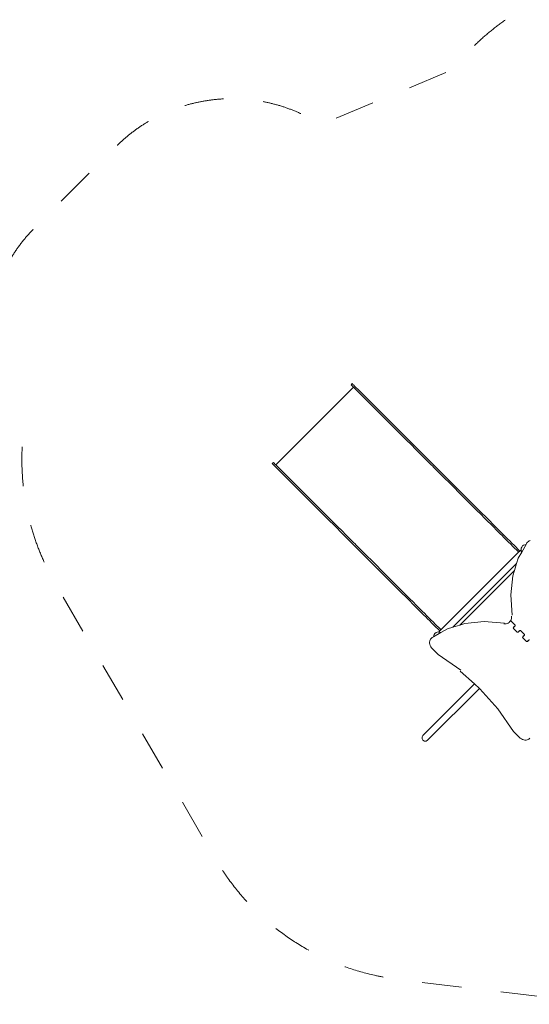
# Model space of a CAD drawing. Units: millimetres. Extents: x -4500 to 16500, y -19078 to 10622.
# Drawn here: x 2218 to 5307, y -8681 to -2708 of the extents above; entities that cross this region are included whole.
import ezdxf

# ---------------------------------------------------------------- set-up
doc = ezdxf.new("R2010")
doc.units = ezdxf.units.MM
doc.header["$MEASUREMENT"] = 0
doc.linetypes.add('Przerywana', pattern=[480, 240, -240])
doc.linetypes.add('Wipeout_Contour', pattern=[1000, 0, -1000])
for name, color, linetype in [('InterSystem-description', 7, 'Continuous'), ('InterSystem-drawing', 7, 'Continuous'), ('X-Nawierzchnie', 7, 'Continuous')]:
    doc.layers.add(name, color=color, linetype=linetype)

msp = doc.modelspace()

# ---------------------------------------------------------------- wipeouts: each hides what was drawn before it
at = {"color": 254, "linetype": 'Wipeout_Contour', "lineweight": 0, "ltscale": 52060.091791}
msp.add_wipeout([(-1750, -13227.6), (13750, -13227.6), (13750, 4772.3), (-1750, 4772.3)], dxfattribs=at).dxf.layer = 'X-Nawierzchnie'

# ---------------------------------------------------------------- next in the draw order: linework, layer by layer
at = {"layer": 'InterSystem-description', "color": 7, "linetype": 'Przerywana', "lineweight": 13, "flags": 128}
msp.add_lwpolyline([(7207.7, -8198), (7084.8, -8208.9, 0.117242), (6426.5, -8428.3, -0.17014), (5457.9, -8642.9), (4520.6, -8530.8, -0.23557), (3401.8, -7795.1), (2433.9, -6129.5, -0.147059), (2233.4, -5289.4, -0.379398), (2313.1, -3965.2), (2798.2, -3480.1, -0.351492), (4042.1, -3343.5), (4814.8, -3023.7), (4957.2, -2881.3, -0.296635), (6557.6, -2542.4), (7842.4, -3037.9, -0.088982), (8295.2, -3312.7), (9387.5, -4276.6, -0.432591), (9455.6, -6462), (8154.7, -7762.8, -0.176068), (7226.3, -8196.3)], format="xyb", close=True, dxfattribs=at)
at = {"layer": 'InterSystem-drawing', "color": 7, "linetype": 'Continuous', "lineweight": 13, "flags": 128}
for points in [[(3769.8, -5407.7), (4240.7, -4936.7)], [(4233.6, -4915.5), (4226.6, -4922.6)], [(4226.6, -4922.6), (4227.8, -4923.9)], [(4227.8, -4923.9), (4231.1, -4927.1)], [(4231.1, -4927.1), (4236.3, -4932.3)], [(4234.9, -4916.8), (4233.6, -4915.5)], [(4238.1, -4920), (4234.9, -4916.8)], [(4236.3, -4932.3), (4240.7, -4936.7)], [(4243.3, -4925.2), (4238.1, -4920)], [(4240.7, -4936.7), (4241.1, -4937.1)], [(4241.1, -4937.1), (4242.7, -4938.8)], [(4242.7, -4938.8), (4243.1, -4939.2)], [(4243.1, -4939.2), (4245.8, -4941.8)], [(4250.2, -4932.1), (4243.3, -4925.2)], [(4245.8, -4941.8), (4250.2, -4946.2)], [(4258.3, -4940.2), (4250.2, -4932.1)], [(4250.2, -4946.2), (4251.2, -4947.3)], [(4251.2, -4947.3), (4255.7, -4951.7)], [(4255.7, -4951.7), (4259.9, -4956)], [(4267, -4948.9), (4258.3, -4940.2)], [(4259.9, -4956), (4261.9, -4957.9)], [(4275.8, -4957.7), (4267, -4948.9)], [(4261.9, -4957.9), (4268.4, -4964.4)], [(4268.4, -4964.4), (4268.7, -4964.8)], [(4268.7, -4964.8), (4274.8, -4970.8)], [(4274.8, -4970.8), (4309.9, -5006)], [(4275.8, -4957.7), (4317, -4998.9)], [(4309.9, -5006), (4338.4, -5034.4)], [(4380.1, -5062), (4317, -4998.9)], [(4338.4, -5034.4), (4373, -5069.1)], [(4373, -5069.1), (4389.1, -5085.1)], [(4443, -5124.9), (4380.1, -5062)], [(4389.1, -5085.1), (4435.9, -5132)], [(4435.9, -5132), (4440.9, -5137)], [(4504.7, -5186.6), (4443, -5124.9)], [(4440.9, -5137), (4493.2, -5189.2)], [(4493.2, -5189.2), (4497.6, -5193.7)], [(4497.6, -5193.7), (4545.1, -5241.1)], [(4564.2, -5246.1), (4504.7, -5186.6)], [(4545.1, -5241.1), (4557.1, -5253.1)], [(4557.1, -5253.1), (4595.8, -5291.9)], [(4620.3, -5302.2), (4564.2, -5246.1)], [(4595.8, -5291.9), (4613.2, -5309.3)], [(4613.2, -5309.3), (4644.5, -5340.6)], [(4653.7, -5335.6), (4620.3, -5302.2)], [(4644.5, -5340.6), (4646.6, -5342.6)], [(4646.6, -5342.6), (4662, -5358)], [(4669, -5350.9), (4653.7, -5335.6)], [(4662, -5358), (4690.3, -5386.3)], [(4726.3, -5408.2), (4669, -5350.9)], [(3755.6, -5393.5), (3748.6, -5400.6)], [(3748.6, -5400.6), (3749.8, -5401.9)], [(3749.8, -5401.9), (3753.1, -5405.1)], [(3753.1, -5405.1), (3758.3, -5410.3)], [(3756.9, -5394.8), (3755.6, -5393.5)], [(3760.1, -5398), (3756.9, -5394.8)], [(3758.3, -5410.3), (3765.1, -5417.2)], [(3765.3, -5403.2), (3760.1, -5398)], [(3765.1, -5417.2), (3773.2, -5425.3)], [(3769.8, -5407.7), (3765.3, -5403.2)], [(3769.8, -5407.7), (3770.1, -5408)], [(3770.1, -5408), (3771.8, -5409.7)], [(3772.2, -5410.1), (3771.8, -5409.7)], [(3772.2, -5410.1), (3774.8, -5412.7)], [(3773.2, -5425.3), (3781.9, -5434)], [(3774.8, -5412.7), (3779.2, -5417.1)], [(3779.2, -5417.1), (3780.3, -5418.2)], [(3780.3, -5418.2), (3784.7, -5422.6)], [(3781.9, -5434), (3790.7, -5442.8)], [(3789, -5426.9), (3784.7, -5422.6)], [(3789, -5426.9), (3790.9, -5428.8)], [(3790.9, -5428.8), (3797.5, -5435.4)], [(4690.3, -5386.3), (4714.9, -5411)], [(4714.9, -5411), (4719.2, -5415.2)], [(4719.2, -5415.2), (4728.5, -5424.6)], [(4786.2, -5468.1), (4726.3, -5408.2)], [(4728.5, -5424.6), (4779.1, -5475.2)], [(3790.7, -5442.8), (3831.9, -5484)], [(3797.5, -5435.4), (3797.8, -5435.7)], [(3797.8, -5435.7), (3803.9, -5441.8)], [(3803.9, -5441.8), (3839, -5476.9)], [(3831.9, -5484), (3895, -5547.1)], [(3867.5, -5505.3), (3839, -5476.9)], [(4779.1, -5475.2), (4780.3, -5476.4)], [(4780.3, -5476.4), (4834.4, -5530.5)], [(4902.6, -5584.5), (4786.2, -5468.1)], [(3902.1, -5540), (3867.5, -5505.3)], [(3957.9, -5610), (3895, -5547.1)], [(3918.2, -5556.1), (3902.1, -5540)], [(4834.4, -5530.5), (4895.5, -5591.6)], [(3965, -5602.9), (3918.2, -5556.1)], [(3957.9, -5610), (4019.6, -5671.7)], [(3970, -5607.9), (3965, -5602.9)], [(3970, -5607.9), (4022.2, -5660.1)], [(4895.5, -5591.6), (4945.3, -5641.3)], [(4956, -5637.9), (4902.6, -5584.5)], [(4019.6, -5671.7), (4079.1, -5731.1)], [(4022.2, -5660.1), (4026.7, -5664.6)], [(4074.2, -5712.1), (4026.7, -5664.6)], [(4945.3, -5641.3), (4948.9, -5645)], [(4948.9, -5645), (4999.4, -5695.4)], [(5007, -5688.9), (4956, -5637.9)], [(4086.2, -5724.1), (4074.2, -5712.1)], [(4079.1, -5731.1), (4135.2, -5787.3)], [(4124.9, -5762.8), (4086.2, -5724.1)], [(4999.4, -5695.4), (5000, -5696)], [(5000, -5696), (5047.6, -5743.7)], [(5054.7, -5736.6), (5007, -5688.9)], [(4142.3, -5780.2), (4124.9, -5762.8)], [(4135.2, -5787.3), (4168.6, -5820.6)], [(4142.3, -5780.2), (4173.6, -5811.5)], [(5047.6, -5743.7), (5051.2, -5747.2)], [(5051.2, -5747.2), (5074.9, -5770.9)], [(5098, -5779.9), (5054.7, -5736.6)], [(5074.9, -5770.9), (5090.9, -5787)], [(5090.9, -5787), (5105.7, -5801.8)], [(5136, -5817.9), (5098, -5779.9)], [(4168.6, -5820.6), (4184, -5836)], [(4173.6, -5811.5), (4175.7, -5813.6)], [(4191, -5828.9), (4175.7, -5813.6)], [(4184, -5836), (4241.2, -5893.3)], [(4219.4, -5857.3), (4191, -5828.9)], [(5105.7, -5801.8), (5129, -5825)], [(5129, -5825), (5143.8, -5839.8)], [(5150.8, -5832.7), (5136, -5817.9)], [(5143.8, -5839.8), (5147.9, -5844)], [(5147.9, -5844), (5148.8, -5844.8)], [(5148.8, -5844.8), (5157.1, -5853.1)], [(5155, -5836.9), (5150.8, -5832.7)], [(5164.2, -5846.1), (5155, -5836.9)], [(5175.5, -5857.4), (5164.2, -5846.1)], [(4219.4, -5857.3), (4244, -5881.9)], [(4241.2, -5893.3), (4301.1, -5953.2)], [(4248.3, -5886.2), (4244, -5881.9)], [(4257.6, -5895.5), (4248.3, -5886.2)], [(4308.2, -5946.1), (4257.6, -5895.5)], [(5157.1, -5853.1), (5168.4, -5864.5)], [(5168.4, -5864.5), (5181.1, -5877.1)], [(5188.2, -5870), (5175.5, -5857.4)], [(5181.1, -5877.1), (5194.1, -5890.1)], [(5201.3, -5883.2), (5188.2, -5870)], [(5194.1, -5890.1), (5194.2, -5890.3)], [(5194.2, -5890.3), (5207.1, -5903.1)], [(5214.2, -5896.1), (5201.3, -5883.2)], [(5207.1, -5903.1), (5238.9, -5934.9)], [(5249.1, -5931), (5214.2, -5896.1)], [(5260.7, -5906.7), (5257.7, -5914)], [(5265.4, -5900.5), (5260.7, -5906.7)], [(5261.1, -5937.2), (5286.9, -5891.8)], [(5271.7, -5895.8), (5265.4, -5900.5)], [(5278.9, -5892.8), (5271.7, -5895.8)], [(5286.7, -5891.7), (5278.9, -5892.8)], [(5286.9, -5891.8), (5286.7, -5891.7)], [(5286.9, -5891.8), (5292.6, -5881.9)], [(5292.6, -5881.9), (5296.6, -5877.6)], [(5301.6, -5872.6), (5296.6, -5877.6)], [(5301.6, -5872.6), (5306.6, -5869.2)], [(5306.6, -5869.2), (5312.4, -5867.1)], [(4301.1, -5953.2), (4417.5, -6069.6)], [(4308.2, -5946.1), (4309.4, -5947.3)], [(4309.4, -5947.3), (4363.5, -6001.4)], [(5242, -5938.1), (4771.1, -6409)], [(5242, -5938.1), (5238.9, -5934.9)], [(5239.7, -5974.6), (5261.1, -5937.2)], [(5249.1, -5931), (5242, -5938.1)], [(5256.9, -5923.3), (5249.1, -5931)], [(5257.7, -5914), (5256.7, -5921.7)], [(5256.7, -5921.7), (5256.9, -5923.3)], [(5257.7, -5929.5), (5256.9, -5923.3)], [(5260.7, -5936.7), (5257.7, -5929.5)], [(5261.1, -5937.2), (5260.7, -5936.7)], [(4424.6, -6062.5), (4363.5, -6001.4)], [(5229.7, -6007), (4843, -6393.7)], [(5216.7, -6048.9), (5229.7, -6007)], [(5229.7, -6007), (5239.7, -5974.6)], [(4417.5, -6069.6), (4470.9, -6123)], [(4474.4, -6112.3), (4424.6, -6062.5)], [(4884.9, -6380.7), (5216.7, -6048.9)], [(5194.8, -6197.2), (5206.9, -6080.7)], [(5206.9, -6080.7), (5216.7, -6048.9)], [(4470.9, -6123), (4522, -6174)], [(4478, -6115.9), (4474.4, -6112.3)], [(4528.5, -6166.4), (4478, -6115.9)], [(4522, -6174), (4569.6, -6221.7)], [(4529, -6166.9), (4528.5, -6166.4)], [(4576.7, -6214.6), (4529, -6166.9)], [(5203.9, -6321.1), (5194.8, -6197.2)], [(4569.6, -6221.7), (4612.9, -6265)], [(4576.7, -6214.6), (4580.3, -6218.2)], [(4604, -6241.9), (4580.3, -6218.2)], [(4604, -6241.9), (4620, -6257.9)], [(4612.9, -6265), (4651, -6303)], [(4634.8, -6272.7), (4620, -6257.9)], [(4658, -6295.9), (4634.8, -6272.7)], [(4651, -6303), (4665.8, -6317.8)], [(4672.8, -6310.7), (4658, -6295.9)], [(4665.8, -6317.8), (4669.9, -6322)], [(4669.9, -6322), (4679.1, -6331.2)], [(4677, -6314.9), (4672.8, -6310.7)], [(4677.9, -6315.8), (4677, -6314.9)], [(4686.2, -6324.1), (4677.9, -6315.8)], [(4697.5, -6335.4), (4686.2, -6324.1)], [(5199.4, -6333.9), (5198.8, -6326.2)], [(4679.1, -6331.2), (4690.4, -6342.5)], [(4690.4, -6342.5), (4703.1, -6355.1)], [(4710.2, -6348.1), (4697.5, -6335.4)], [(4703.1, -6355.1), (4716.2, -6368.3)], [(4723.2, -6361.1), (4710.2, -6348.1)], [(4716.2, -6368.3), (4729.1, -6381.2)], [(4723.3, -6361.2), (4723.2, -6361.1)], [(4736.2, -6374.1), (4723.3, -6361.2)], [(4729.1, -6381.2), (4764, -6416.1)], [(4767.9, -6405.8), (4736.2, -6374.1)], [(4843, -6393.7), (4884.9, -6380.7)], [(4884.9, -6380.7), (4916.7, -6370.9)], [(4916.7, -6370.9), (5033.3, -6358.8)], [(5033.3, -6358.8), (5157.1, -6367.9)], [(5151.9, -6373), (5159.6, -6373.6)], [(5159.6, -6373.6), (5166.9, -6373)], [(5166.9, -6373), (5173.6, -6371.2)], [(5173.6, -6371.2), (5179.6, -6368.2)], [(5179.6, -6368.2), (5184.7, -6364.1)], [(5179.7, -6369.1), (5184.7, -6364.1)], [(5187.7, -6361.1), (5184.7, -6364.1)], [(5189.8, -6359), (5187.7, -6361.1)], [(5189.8, -6359), (5193.9, -6353.9)], [(5189.8, -6359), (5192.7, -6356.1)], [(5192.7, -6356.1), (5194.8, -6354)], [(5193.1, -6355.8), (5192.7, -6356.1)], [(5193.6, -6355.6), (5193.1, -6355.8)], [(5194.1, -6355.5), (5193.6, -6355.6)], [(5193.9, -6353.9), (5196.9, -6347.9)], [(5194.7, -6355.5), (5194.1, -6355.5)], [(5195.3, -6355.6), (5194.7, -6355.5)], [(5195.9, -6355.8), (5195.3, -6355.6)], [(5196.4, -6356.1), (5195.9, -6355.8)], [(5197, -6356.5), (5196.4, -6356.1)], [(5196.9, -6347.9), (5198.7, -6341.2)], [(5197.5, -6356.9), (5197, -6356.5)], [(5197.5, -6356.9), (5219.8, -6379.2)], [(5198.7, -6341.2), (5199.4, -6333.9)], [(5215.1, -6389.5), (5210.1, -6394.5)], [(5215.3, -6389.4), (5215.1, -6389.5)], [(5215.1, -6389.5), (5215.8, -6390.2)], [(5215.6, -6389), (5215.3, -6389.4)], [(5216, -6390.1), (5215.3, -6389.4)], [(5215.5, -6390.6), (5215.8, -6390.2)], [(5215.6, -6389), (5220.3, -6384.4)], [(5215.8, -6390.2), (5216, -6390.1)], [(5221, -6385.1), (5216, -6390.1)], [(5219.8, -6379.2), (5220.3, -6379.7)], [(5220.3, -6379.7), (5220.7, -6380.3)], [(5220.3, -6384.4), (5220.6, -6384)], [(5220.9, -6383.7), (5220.6, -6384)], [(5220.7, -6380.3), (5221, -6380.9)], [(5221.2, -6383.2), (5220.9, -6383.7)], [(5221, -6380.9), (5221.2, -6381.5)], [(5221.2, -6381.5), (5221.3, -6382.1)], [(5221.3, -6382.7), (5221.2, -6383.2)], [(5221.3, -6382.1), (5221.3, -6382.7)], [(4771.4, -6426.1), (4726.4, -6451.7)], [(4727.4, -6444.3), (4726.4, -6451.7)], [(4730.3, -6437.1), (4727.4, -6444.3)], [(4735.1, -6430.9), (4730.3, -6437.1)], [(4741.3, -6426.1), (4735.1, -6430.9)], [(4748.6, -6423.1), (4741.3, -6426.1)], [(4756.3, -6422.1), (4748.6, -6423.1)], [(4757.8, -6422.3), (4756.3, -6422.1)], [(4764, -6416.1), (4757.8, -6422.3)], [(4757.8, -6422.3), (4764.1, -6423.1)], [(4771.1, -6409), (4764, -6416.1)], [(4764.1, -6423.1), (4771.3, -6426.1)], [(4771.1, -6409), (4767.9, -6405.8)], [(4771.3, -6426.1), (4771.4, -6426.1)], [(4771.4, -6426.1), (4810.7, -6403.7)], [(4810.7, -6403.7), (4843, -6393.7)], [(5209.8, -6397), (5209.9, -6396.5)], [(5209.8, -6397.6), (5209.8, -6397)], [(5209.9, -6398.2), (5209.8, -6397.6)], [(5209.9, -6396.5), (5210.2, -6396)], [(5210.1, -6398.8), (5209.9, -6398.2)], [(5210.4, -6399.4), (5210.1, -6398.8)], [(5210.2, -6396), (5210.5, -6395.6)], [(5210.8, -6399.9), (5210.4, -6399.4)], [(5210.8, -6395.2), (5210.5, -6395.6)], [(5215.5, -6390.6), (5210.8, -6395.2)], [(5211.3, -6400.5), (5210.8, -6399.9)], [(5233.2, -6422.4), (5211.3, -6400.5)], [(5233.7, -6422.8), (5233.2, -6422.4)], [(5234.3, -6423.2), (5233.7, -6422.8)], [(5234.9, -6423.5), (5234.3, -6423.2)], [(5235.5, -6423.7), (5234.9, -6423.5)], [(5236.1, -6423.8), (5235.5, -6423.7)], [(5236.7, -6423.8), (5236.1, -6423.8)], [(5237.2, -6423.7), (5236.7, -6423.8)], [(5237.6, -6423.5), (5237.2, -6423.7)], [(5238, -6423.2), (5237.6, -6423.5)], [(5238, -6423.2), (5238.4, -6422.8)], [(5238.4, -6422.8), (5243, -6418.2)], [(5239.1, -6423.5), (5244.1, -6418.5)], [(5243.4, -6417.8), (5243, -6418.2)], [(5243.5, -6417.7), (5243.4, -6417.8)], [(5243.4, -6417.8), (5244.1, -6418.5)], [(5243.5, -6417.7), (5248.5, -6412.7)], [(5244.2, -6418.4), (5243.5, -6417.7)], [(5244.1, -6418.5), (5244.2, -6418.4)], [(5244.2, -6418.4), (5244.6, -6418)], [(5249.2, -6413.4), (5244.6, -6418)], [(5249.6, -6413), (5249.2, -6413.4)], [(5249.6, -6413), (5250, -6412.7)], [(5250, -6412.7), (5250.5, -6412.5)], [(5250.5, -6412.5), (5251, -6412.4)], [(5251, -6412.4), (5251.6, -6412.4)], [(5251.6, -6412.4), (5252.2, -6412.5)], [(5252.2, -6412.5), (5252.8, -6412.7)], [(5252.8, -6412.7), (5253.4, -6413)], [(5253.4, -6413), (5253.9, -6413.4)], [(5253.9, -6413.4), (5254.5, -6413.9)], [(5254.5, -6413.9), (5276.4, -6435.8)], [(5266.7, -6451.1), (5271.7, -6446.1)], [(5272, -6447.2), (5267.4, -6451.8)], [(5271.8, -6446), (5271.7, -6446.1)], [(5271.7, -6446.1), (5272.4, -6446.8)], [(5272.2, -6445.6), (5271.8, -6446)], [(5272.5, -6446.7), (5271.8, -6446)], [(5272, -6447.2), (5272.4, -6446.8)], [(5272.2, -6445.6), (5276.8, -6441)], [(5272.4, -6446.8), (5272.5, -6446.7)], [(5272.5, -6446.7), (5277.5, -6441.7)], [(5276.4, -6435.8), (5276.8, -6436.3)], [(5276.8, -6436.3), (5277.2, -6436.9)], [(5276.8, -6441), (5277.2, -6440.6)], [(5277.2, -6436.9), (5277.5, -6437.5)], [(5277.5, -6440.2), (5277.2, -6440.6)], [(5277.5, -6437.5), (5277.7, -6438.1)], [(5277.7, -6439.8), (5277.5, -6440.2)], [(5277.7, -6438.1), (5277.8, -6438.7)], [(5277.8, -6439.2), (5277.7, -6439.8)], [(5277.8, -6438.7), (5277.8, -6439.2)], [(4702.1, -6482.9), (4703.1, -6476.4)], [(4702.3, -6489.8), (4702.1, -6482.9)], [(4703.8, -6497), (4702.3, -6489.8)], [(4703.1, -6476.4), (4705.3, -6470.6)], [(4706.4, -6504.3), (4703.8, -6497)], [(4705.3, -6470.6), (4708.6, -6465.6)], [(4710.1, -6511.4), (4706.4, -6504.3)], [(4708.6, -6465.6), (4713.6, -6460.6)], [(4713.6, -6460.6), (4717.9, -6456.6)], [(4717.9, -6456.6), (4726.4, -6451.7)], [(5266.4, -6453.6), (5266.5, -6453.1)], [(5266.4, -6454.1), (5266.4, -6453.6)], [(5266.5, -6454.7), (5266.4, -6454.1)], [(5266.5, -6453.1), (5266.7, -6452.6)], [(5266.7, -6455.3), (5266.5, -6454.7)], [(5266.7, -6452.6), (5267, -6452.2)], [(5267, -6455.9), (5266.7, -6455.3)], [(5267.4, -6451.8), (5267, -6452.2)], [(5267.4, -6456.5), (5267, -6455.9)], [(5267.9, -6457), (5267.4, -6456.5)], [(5289.8, -6479), (5267.9, -6457)], [(5290.3, -6479.4), (5289.8, -6479)], [(5290.9, -6479.8), (5290.3, -6479.4)], [(5291.5, -6480.1), (5290.9, -6479.8)], [(5292.1, -6480.3), (5291.5, -6480.1)], [(5292.7, -6480.4), (5292.1, -6480.3)], [(5293.2, -6480.4), (5292.7, -6480.4)], [(5293.8, -6480.3), (5293.2, -6480.4)], [(5294.2, -6480.1), (5293.8, -6480.3)], [(5294.6, -6479.8), (5294.2, -6480.1)], [(5294.6, -6479.8), (5295, -6479.4)], [(5295, -6479.4), (5299.6, -6474.8)], [(5300.7, -6475.1), (5295.7, -6480.1)], [(5300, -6474.4), (5299.6, -6474.8)], [(5300.1, -6474.3), (5300, -6474.4)], [(5300, -6474.4), (5300.7, -6475.1)], [(5300.1, -6474.3), (5305.1, -6469.3)], [(5300.8, -6475), (5300.1, -6474.3)], [(5300.7, -6475.1), (5300.8, -6475)], [(5300.8, -6475), (5301.2, -6474.6)], [(5305.8, -6470), (5301.2, -6474.6)], [(5306.2, -6469.6), (5305.8, -6470)], [(5306.2, -6469.6), (5306.6, -6469.3)], [(5306.6, -6469.3), (5307.1, -6469.1)], [(4714.8, -6518.2), (4710.1, -6511.4)], [(4720.3, -6524.4), (4714.8, -6518.2)], [(4748.6, -6552.7), (4720.3, -6524.4)], [(4754.7, -6558.1), (4748.6, -6552.7)], [(4892, -6654.4), (4754.7, -6558.1)], [(4974.3, -6737.5), (4886.9, -6659.6)], [(4974.3, -6737.5), (4661.6, -7050.2)], [(5004.3, -6764.2), (4974.3, -6737.5)], [(4689.9, -7078.5), (5004.3, -6764.2)], [(5007.8, -6767.3), (5004.3, -6764.2)], [(5115.5, -6888.2), (5007.8, -6767.3)], [(5211.8, -7025.6), (5115.5, -6888.2)], [(5217.2, -7031.6), (5211.8, -7025.6)], [(5245.5, -7059.9), (5217.2, -7031.6)], [(4661.6, -7050.2), (4656.5, -7059.1)], [(4656.5, -7059.1), (4656.6, -7069.5)], [(4656.6, -7069.5), (4661.7, -7078.4)], [(4661.7, -7078.4), (4670.7, -7083.6)], [(4670.7, -7083.6), (4681, -7083.6)], [(4681, -7083.6), (4689.9, -7078.5)], [(5251.8, -7065.5), (5245.5, -7059.9)], [(5258.6, -7070.2), (5251.8, -7065.5)], [(5265.7, -7073.9), (5258.6, -7070.2)], [(5273, -7076.5), (5265.7, -7073.9)], [(5280.1, -7077.9), (5273, -7076.5)], [(5287.1, -7078.2), (5280.1, -7077.9)], [(5293.5, -7077.2), (5287.1, -7078.2)], [(5299.3, -7075), (5293.5, -7077.2)], [(5304.3, -7071.7), (5299.3, -7075)], [(5304.3, -7071.7), (5309.3, -7066.7)]]:
    msp.add_lwpolyline(points, dxfattribs=at)

doc.saveas('drawing.dxf')
